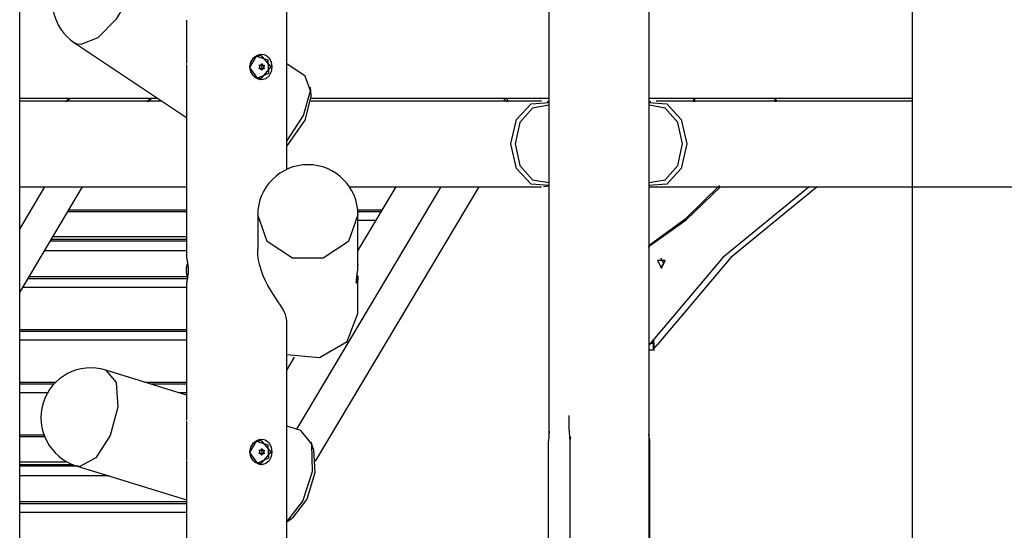
# Model space of a CAD drawing. Units: inches. Extents: x 232 to 361, y 131 to 289.
# Drawn here: x 280 to 294, y 250 to 257 of the extents above; entities that cross this region are included whole.
import ezdxf

# ---------------------------------------------------------------- set-up
doc = ezdxf.new("R2010")
doc.units = ezdxf.units.IN
doc.header["$MEASUREMENT"] = 0
doc.layers.add('Ebene 1', color=7, linetype='Continuous')

# ---------------------------------------------------------------- blocks, each defined once
blk = doc.blocks.new('block 2')
at = {"layer": 'Ebene 1', "color": 179, "lineweight": 25, "true_color": 0x1a171b}
for points in [[(287.499, 279.959), (287.499, 251.486)], [(292.499, 279.959), (292.499, 248.049)], [(283.894, 255.14), (283.894, 261.859)], [(280.219, 248.049), (280.219, 259.899)], [(287.499, 259.921), (287.499, 251.486)], [(281.739, 258.028), (281.813, 257.847), (281.741, 257.541), (281.547, 257.207), (281.292, 256.952), (281.058, 256.857)], [(288.879, 248.049), (288.879, 257.651)], [(288.879, 251.799), (288.879, 257.649)], [(282.514, 257.195), (282.515, 257.069), (282.516, 256.99), (282.516, 256.91)], [(282.516, 256.91), (282.515, 256.753), (282.514, 256.601), (282.514, 256.597)], [(280.974, 256.88), (282.514, 255.853)], [(281.058, 256.857), (281.012, 256.863), (280.974, 256.88)], [(283.549, 256.374), (283.519, 256.377), (283.489, 256.387), (283.461, 256.403), (283.436, 256.426), (283.399, 256.482), (283.386, 256.549), (283.399, 256.616), (283.436, 256.673), (283.461, 256.695), (283.489, 256.711), (283.519, 256.721), (283.549, 256.724), (283.578, 256.721), (283.605, 256.711), (283.63, 256.695), (283.65, 256.673), (283.679, 256.616), (283.689, 256.549), (283.679, 256.482), (283.651, 256.426), (283.605, 256.388), (283.549, 256.374), (283.549, 256.374)], [(283.642, 256.461), (283.49, 256.395), (283.388, 256.541), (283.477, 256.698), (283.634, 256.649), (283.642, 256.461), (283.642, 256.461)], [(283.456, 256.689), (283.489, 256.704), (283.524, 256.709)], [(283.524, 256.724), (283.675, 256.549), (283.524, 256.374)], [(283.527, 256.709), (283.524, 256.709)], [(282.514, 256.582), (282.514, 253.922)], [(283.521, 256.526), (283.52, 256.526), (283.519, 256.526), (283.519, 256.526), (283.518, 256.527), (283.517, 256.527), (283.517, 256.528), (283.516, 256.528), (283.516, 256.529), (283.515, 256.53), (283.515, 256.531), (283.515, 256.532), (283.515, 256.532), (283.515, 256.533), (283.516, 256.534), (283.516, 256.535), (283.517, 256.535), (283.517, 256.535)], [(283.518, 256.567), (283.518, 256.567), (283.518, 256.568), (283.517, 256.569), (283.517, 256.57), (283.517, 256.571), (283.517, 256.571), (283.517, 256.572), (283.518, 256.573), (283.518, 256.574), (283.518, 256.574), (283.519, 256.575), (283.52, 256.575), (283.521, 256.575), (283.522, 256.576), (283.522, 256.576), (283.523, 256.575), (283.523, 256.575)], [(283.517, 256.535), (283.519, 256.537), (283.52, 256.539), (283.521, 256.539), (283.521, 256.54), (283.522, 256.541), (283.522, 256.542), (283.523, 256.544), (283.524, 256.546), (283.524, 256.547), (283.524, 256.547), (283.524, 256.548), (283.524, 256.549), (283.524, 256.55), (283.525, 256.551), (283.525, 256.552), (283.525, 256.553), (283.524, 256.554), (283.524, 256.555), (283.524, 256.557), (283.523, 256.56), (283.523, 256.561), (283.522, 256.561), (283.522, 256.562), (283.521, 256.563), (283.521, 256.564), (283.52, 256.565), (283.519, 256.566), (283.518, 256.567)], [(283.527, 256.527), (283.517, 256.527)], [(283.518, 256.573), (283.531, 256.573)], [(283.521, 256.526), (283.519, 256.526)], [(283.523, 256.575), (283.52, 256.575)], [(283.543, 256.509), (283.543, 256.513), (283.542, 256.516), (283.541, 256.519), (283.539, 256.521), (283.537, 256.524), (283.534, 256.525), (283.531, 256.527), (283.528, 256.527), (283.525, 256.527), (283.522, 256.527), (283.522, 256.527), (283.521, 256.526)], [(283.523, 256.575), (283.527, 256.574), (283.53, 256.573), (283.532, 256.574), (283.536, 256.574), (283.538, 256.576), (283.541, 256.577), (283.543, 256.58), (283.545, 256.582), (283.545, 256.582), (283.545, 256.583), (283.547, 256.586), (283.547, 256.589)], [(283.536, 256.574), (283.54, 256.572), (283.545, 256.571)], [(283.541, 256.525), (283.539, 256.524), (283.536, 256.524)], [(283.57, 256.525), (283.541, 256.525)], [(283.553, 256.509), (283.552, 256.508), (283.552, 256.507), (283.551, 256.506), (283.55, 256.506), (283.55, 256.505), (283.549, 256.505), (283.548, 256.505), (283.548, 256.505), (283.547, 256.505), (283.546, 256.505), (283.545, 256.505), (283.545, 256.506), (283.544, 256.507), (283.544, 256.508), (283.544, 256.508), (283.543, 256.509), (283.543, 256.509)], [(283.553, 256.509), (283.544, 256.509)], [(283.545, 256.571), (283.574, 256.571)], [(283.547, 256.589), (283.548, 256.59), (283.548, 256.591), (283.548, 256.592), (283.549, 256.592), (283.549, 256.593), (283.55, 256.593), (283.551, 256.593), (283.552, 256.593), (283.552, 256.593), (283.553, 256.593), (283.554, 256.593), (283.554, 256.592), (283.555, 256.592), (283.555, 256.591), (283.556, 256.59), (283.556, 256.589), (283.556, 256.589)], [(283.556, 256.589), (283.547, 256.589)], [(283.554, 256.563), (283.547, 256.547), (283.553, 256.532)], [(283.581, 256.532), (283.553, 256.532)], [(283.553, 256.532), (283.554, 256.528), (283.553, 256.525)], [(283.576, 256.523), (283.574, 256.524), (283.571, 256.525), (283.568, 256.525), (283.565, 256.524), (283.563, 256.522), (283.56, 256.521), (283.558, 256.519), (283.556, 256.516), (283.554, 256.513), (283.553, 256.51), (283.553, 256.509), (283.553, 256.509)], [(283.554, 256.571), (283.556, 256.567), (283.554, 256.563)], [(283.583, 256.563), (283.554, 256.563)], [(283.556, 256.589), (283.557, 256.585), (283.558, 256.582), (283.56, 256.579), (283.562, 256.577), (283.565, 256.575), (283.567, 256.573), (283.569, 256.571), (283.572, 256.571), (283.575, 256.571), (283.578, 256.571), (283.578, 256.571), (283.579, 256.572)], [(283.583, 256.563), (283.581, 256.56), (283.579, 256.558), (283.578, 256.555), (283.577, 256.551), (283.576, 256.548), (283.576, 256.545), (283.577, 256.541), (283.578, 256.538), (283.579, 256.535), (283.581, 256.532), (283.581, 256.532), (283.581, 256.532)], [(283.581, 256.532), (283.582, 256.531), (283.582, 256.53), (283.582, 256.529), (283.583, 256.529), (283.583, 256.528), (283.582, 256.527), (283.582, 256.526), (283.581, 256.525), (283.581, 256.524), (283.581, 256.523), (283.58, 256.523), (283.579, 256.523), (283.579, 256.523), (283.578, 256.522), (283.577, 256.523), (283.576, 256.523)], [(283.579, 256.572), (283.579, 256.572), (283.58, 256.572), (283.581, 256.572), (283.581, 256.571), (283.582, 256.571), (283.583, 256.57), (283.583, 256.57), (283.584, 256.569), (283.584, 256.568), (283.584, 256.567), (283.584, 256.567), (283.584, 256.566), (283.584, 256.565), (283.584, 256.564), (283.584, 256.564), (283.583, 256.563), (283.583, 256.563)], [(284.147, 256.423), (283.894, 256.592)], [(283.524, 256.389), (283.483, 256.396), (283.446, 256.417)], [(283.524, 256.389), (283.527, 256.389)], [(283.894, 255.528), (284.124, 255.88), (284.22, 256.221), (284.147, 256.423)], [(284.228, 256.162), (284.219, 256.273)], [(280.219, 256.119), (280.899, 256.119)], [(280.899, 256.119), (280.849, 256.069)], [(280.869, 256.069), (280.919, 256.119)], [(280.899, 256.119), (280.919, 256.119)], [(280.919, 256.119), (282.019, 256.119)], [(282.019, 256.119), (281.969, 256.069)], [(281.989, 256.069), (282.039, 256.119)], [(282.019, 256.119), (282.039, 256.119)], [(282.039, 256.119), (282.115, 256.119)], [(284.228, 256.162), (284.143, 255.817), (283.894, 255.464)], [(284.229, 256.119), (286.872, 256.119)], [(286.872, 256.119), (286.907, 256.119)], [(286.872, 256.119), (286.922, 256.069)], [(286.907, 256.119), (287.499, 256.119)], [(286.956, 256.069), (286.907, 256.119)], [(288.879, 256.119), (289.489, 256.119)], [(289.489, 256.119), (289.509, 256.119)], [(289.489, 256.119), (289.489, 256.069)], [(289.509, 256.119), (290.609, 256.119)], [(289.509, 256.069), (289.509, 256.119)], [(290.609, 256.119), (290.629, 256.119)], [(290.609, 256.119), (290.609, 256.069)], [(290.629, 256.119), (292.499, 256.119)], [(290.629, 256.069), (290.629, 256.119)], [(282.175, 256.079), (280.219, 256.079)], [(287.399, 256.079), (284.225, 256.079)], [(287.508, 254.919), (287.255, 254.934), (287.055, 255.15), (286.978, 255.489), (287.055, 255.827), (287.255, 256.044), (287.508, 256.059)], [(287.499, 256.022), (287.275, 255.983), (287.103, 255.784), (287.039, 255.489), (287.103, 255.194), (287.275, 254.995), (287.499, 254.957)], [(287.499, 256.069), (287.476, 256.069)], [(288.87, 256.059), (289.123, 256.044), (289.323, 255.827), (289.399, 255.489), (289.323, 255.15), (289.123, 254.934), (288.87, 254.919)], [(288.902, 256.069), (288.879, 256.069)], [(288.879, 254.957), (289.103, 254.995), (289.275, 255.194), (289.339, 255.489), (289.275, 255.784), (289.103, 255.983), (288.879, 256.022)], [(292.499, 256.079), (288.979, 256.079)], [(280.219, 254.899), (282.514, 254.899)], [(280.219, 254.318), (280.565, 254.899)], [(280.219, 253.446), (281.085, 254.899)], [(284.033, 251.563), (286.021, 254.899)], [(284.291, 251.124), (286.541, 254.899)], [(284.756, 254.899), (287.399, 254.899)], [(284.874, 254.018), (285.399, 254.899)], [(287.499, 254.907), (287.429, 254.899)], [(288.869, 254.072), (289.391, 254.445), (289.862, 254.899)], [(288.879, 254.096), (289.389, 254.469), (289.85, 254.919)], [(288.879, 254.899), (288.979, 254.899)], [(291.081, 254.899), (289.897, 253.926), (288.882, 252.723)], [(288.979, 254.899), (295.374, 254.899)], [(291.191, 254.899), (290.007, 253.926), (288.992, 252.723)], [(280.882, 254.559), (282.514, 254.559)], [(280.896, 254.582), (282.514, 254.582)], [(283.494, 254.514), (283.494, 254.041)], [(284.874, 254.514), (284.742, 254.146), (284.397, 253.919), (283.971, 253.919), (283.626, 254.146), (283.494, 254.514)], [(284.871, 254.582), (285.21, 254.582)], [(284.872, 254.559), (285.196, 254.559)], [(284.874, 253.823), (284.874, 254.514)], [(285.122, 254.434), (284.874, 254.434)], [(282.514, 254.209), (280.673, 254.209)], [(280.643, 254.157), (282.514, 254.157)], [(282.514, 254.173), (280.652, 254.173)], [(282.514, 254.017), (280.559, 254.017)], [(282.514, 253.924), (282.514, 253.923), (282.514, 253.922), (282.515, 253.921), (282.515, 253.919), (282.516, 253.916), (282.516, 253.914), (282.517, 253.911), (282.518, 253.907), (282.519, 253.903), (282.519, 253.902), (282.519, 253.901), (282.52, 253.9), (282.52, 253.899), (282.52, 253.897), (282.521, 253.895), (282.522, 253.89), (282.523, 253.884), (282.524, 253.879), (282.525, 253.873), (282.526, 253.87), (282.526, 253.867), (282.526, 253.865), (282.527, 253.864), (282.527, 253.862), (282.527, 253.86), (282.528, 253.853), (282.529, 253.847), (282.53, 253.839), (282.531, 253.832), (282.532, 253.824), (282.533, 253.816), (282.533, 253.814), (282.533, 253.812), (282.534, 253.81), (282.534, 253.808), (282.534, 253.804), (282.535, 253.8), (282.535, 253.792), (282.535, 253.783), (282.536, 253.775), (282.536, 253.767), (282.536, 253.762), (282.536, 253.758), (282.536, 253.756), (282.536, 253.754), (282.537, 253.751), (282.537, 253.749), (282.536, 253.74), (282.536, 253.732), (282.536, 253.724), (282.535, 253.715), (282.535, 253.711), (282.535, 253.706), (282.535, 253.704), (282.535, 253.702), (282.535, 253.7), (282.535, 253.698), (282.534, 253.69), (282.533, 253.682), (282.532, 253.674), (282.531, 253.667), (282.53, 253.659), (282.53, 253.652), (282.529, 253.648), (282.528, 253.645), (282.528, 253.641), (282.527, 253.638), (282.526, 253.632), (282.525, 253.625), (282.524, 253.619), (282.523, 253.614), (282.522, 253.611), (282.522, 253.608), (282.521, 253.607), (282.521, 253.606), (282.521, 253.605), (282.521, 253.604), (282.52, 253.599), (282.519, 253.595), (282.518, 253.591), (282.517, 253.588), (282.516, 253.585), (282.516, 253.582), (282.516, 253.581), (282.515, 253.581), (282.515, 253.58), (282.515, 253.579), (282.515, 253.578), (282.515, 253.577), (282.514, 253.576), (282.514, 253.575), (282.514, 253.574)], [(283.894, 253.058), (283.887, 253.106), (283.875, 253.143), (283.857, 253.183), (283.833, 253.225), (283.806, 253.27), (283.774, 253.318), (283.74, 253.369), (283.705, 253.422), (283.669, 253.48), (283.634, 253.541), (283.601, 253.605), (283.571, 253.672), (283.545, 253.742), (283.523, 253.814), (283.507, 253.889), (283.497, 253.964), (283.494, 254.041)], [(282.512, 253.789), (282.511, 253.785), (282.511, 253.782), (282.511, 253.779), (282.511, 253.777), (282.511, 253.774), (282.511, 253.773), (282.511, 253.771), (282.511, 253.771), (282.511, 253.771), (282.511, 253.771), (282.512, 253.772)], [(284.874, 253.675), (284.874, 253.66), (284.873, 253.653), (284.873, 253.645), (284.873, 253.639), (284.872, 253.632), (284.871, 253.626), (284.871, 253.62), (284.87, 253.614), (284.869, 253.609), (284.869, 253.608), (284.868, 253.606), (284.868, 253.605), (284.868, 253.604), (284.867, 253.602), (284.867, 253.599), (284.866, 253.595), (284.865, 253.591), (284.864, 253.588), (284.863, 253.585), (284.862, 253.583), (284.862, 253.582), (284.861, 253.581), (284.861, 253.581), (284.861, 253.58), (284.86, 253.58), (284.859, 253.578), (284.858, 253.576), (284.858, 253.575), (284.857, 253.574), (284.855, 253.574), (284.855, 253.574), (284.854, 253.575), (284.854, 253.575), (284.854, 253.575), (284.853, 253.576), (284.853, 253.577), (284.852, 253.579), (284.852, 253.581), (284.852, 253.584), (284.852, 253.586), (284.852, 253.587), (284.851, 253.588), (284.851, 253.589), (284.851, 253.59), (284.851, 253.591), (284.852, 253.594), (284.852, 253.599), (284.852, 253.603), (284.852, 253.608), (284.852, 253.611), (284.853, 253.613), (284.853, 253.614), (284.853, 253.616), (284.853, 253.617), (284.853, 253.619), (284.854, 253.625), (284.855, 253.631), (284.855, 253.637), (284.857, 253.644), (284.857, 253.651), (284.858, 253.658), (284.859, 253.662), (284.859, 253.666), (284.86, 253.669), (284.86, 253.673), (284.862, 253.681), (284.863, 253.689), (284.864, 253.697), (284.865, 253.706), (284.865, 253.71), (284.866, 253.714), (284.866, 253.716), (284.866, 253.718), (284.867, 253.72), (284.867, 253.722), (284.868, 253.731), (284.869, 253.739), (284.87, 253.748), (284.871, 253.756), (284.871, 253.765), (284.872, 253.773), (284.872, 253.776), (284.872, 253.778), (284.872, 253.78), (284.873, 253.782), (284.873, 253.786), (284.873, 253.791), (284.873, 253.799), (284.874, 253.807), (284.874, 253.815), (284.874, 253.823)], [(289.05, 253.779), (289.102, 253.884), (288.997, 253.884), (289.05, 253.779), (289.05, 253.779)], [(289.035, 253.917), (289.08, 253.849), (289.035, 253.781)], [(280.348, 253.663), (282.522, 253.663)], [(282.511, 253.771), (282.512, 253.771)], [(282.512, 253.763), (282.511, 253.76), (282.511, 253.758), (282.511, 253.755), (282.511, 253.751), (282.511, 253.748), (282.511, 253.745), (282.511, 253.741), (282.511, 253.738), (282.511, 253.735), (282.511, 253.732), (282.511, 253.732), (282.512, 253.732)], [(282.512, 253.725), (282.511, 253.725)], [(282.512, 253.723), (282.511, 253.724), (282.511, 253.725), (282.511, 253.725), (282.511, 253.724), (282.511, 253.722), (282.511, 253.721), (282.511, 253.719), (282.511, 253.716), (282.511, 253.713), (282.511, 253.71), (282.511, 253.709), (282.512, 253.709)], [(282.512, 253.772), (282.512, 253.772), (282.512, 253.771), (282.512, 253.771), (282.512, 253.77), (282.512, 253.77), (282.512, 253.769), (282.512, 253.768), (282.512, 253.767), (282.512, 253.767), (282.512, 253.766), (282.512, 253.765), (282.512, 253.764), (282.512, 253.764), (282.512, 253.763), (282.512, 253.763)], [(282.512, 253.732), (282.512, 253.731), (282.512, 253.73), (282.512, 253.729), (282.512, 253.728), (282.512, 253.728), (282.512, 253.727), (282.512, 253.726), (282.512, 253.725), (282.512, 253.724), (282.512, 253.724), (282.512, 253.723), (282.512, 253.723), (282.512, 253.722), (282.512, 253.723)], [(282.512, 253.723), (282.512, 253.723)], [(284.874, 253.157), (284.874, 253.67)], [(282.514, 253.515), (280.26, 253.515)], [(280.334, 253.639), (282.527, 253.639)], [(282.514, 253.574), (282.514, 251.689)], [(283.894, 252.59), (284.344, 252.549), (284.726, 252.77), (284.874, 253.157)], [(283.894, 248.049), (283.894, 253.058)], [(280.219, 252.937), (282.514, 252.937)], [(280.219, 252.914), (282.514, 252.914)], [(282.514, 252.789), (280.219, 252.789)], [(288.882, 252.723), (288.881, 252.72), (288.879, 252.718)], [(288.901, 252.749), (288.933, 252.749)], [(288.933, 252.749), (288.933, 252.794)], [(288.933, 252.749), (288.934, 252.711), (288.938, 252.678), (288.943, 252.657), (288.947, 252.649)], [(288.949, 252.729), (288.949, 252.73), (288.949, 252.731), (288.949, 252.731), (288.949, 252.731), (288.949, 252.732), (288.949, 252.733), (288.949, 252.734), (288.948, 252.736), (288.948, 252.737), (288.948, 252.738), (288.948, 252.739), (288.948, 252.74), (288.948, 252.741), (288.948, 252.745), (288.947, 252.749), (288.947, 252.752), (288.947, 252.755), (288.947, 252.756), (288.947, 252.757), (288.947, 252.759), (288.947, 252.76), (288.947, 252.766), (288.946, 252.772), (288.946, 252.774), (288.946, 252.775), (288.946, 252.777), (288.946, 252.779), (288.946, 252.782), (288.946, 252.785), (288.946, 252.792), (288.946, 252.799), (288.946, 252.801), (288.946, 252.802), (288.946, 252.803)], [(288.949, 252.649), (288.949, 252.73)], [(288.949, 252.679), (288.972, 252.699), (288.992, 252.723)], [(288.888, 252.649), (288.884, 252.657), (288.879, 252.678), (288.879, 252.68)], [(288.888, 252.649), (288.884, 252.649), (288.879, 252.649)], [(288.947, 252.649), (288.888, 252.649)], [(288.949, 252.649), (288.948, 252.649), (288.947, 252.649)], [(283.894, 252.373), (284.002, 252.554)], [(281.404, 252.376), (281.548, 252.206), (281.571, 251.866), (281.464, 251.475), (281.266, 251.167), (281.045, 251.051)], [(282.514, 252.033), (281.404, 252.376)], [(280.219, 252.21), (280.717, 252.21)], [(280.219, 252.187), (280.694, 252.187)], [(281.941, 252.21), (282.514, 252.21)], [(282.017, 252.187), (282.514, 252.187)], [(280.602, 252.063), (280.219, 252.063)], [(282.514, 252.063), (282.419, 252.063)], [(282.514, 251.679), (282.515, 251.562), (282.516, 251.49), (282.516, 251.417)], [(287.793, 251.402), (287.782, 251.578), (287.778, 251.749)], [(280.219, 251.484), (280.55, 251.484)], [(283.891, 250.283), (284.115, 250.57), (284.249, 250.982), (284.239, 251.357), (284.089, 251.546)], [(284.089, 251.546), (283.894, 251.606)], [(287.503, 251.535), (287.494, 251.403)], [(288.885, 251.402), (288.878, 251.492)], [(280.219, 251.461), (280.559, 251.461)], [(282.516, 251.417), (282.516, 251.344), (282.515, 251.273), (282.514, 251.142)], [(283.549, 251.074), (283.519, 251.078), (283.489, 251.088), (283.461, 251.104), (283.436, 251.125), (283.399, 251.182), (283.386, 251.249), (283.399, 251.316), (283.436, 251.373), (283.461, 251.394), (283.489, 251.411), (283.519, 251.42), (283.549, 251.424), (283.578, 251.42), (283.605, 251.411), (283.63, 251.394), (283.65, 251.373), (283.679, 251.316), (283.689, 251.249), (283.679, 251.182), (283.651, 251.125), (283.605, 251.088), (283.549, 251.074), (283.549, 251.074)], [(283.642, 251.162), (283.49, 251.095), (283.388, 251.241), (283.477, 251.399), (283.634, 251.349), (283.642, 251.162), (283.642, 251.162)], [(283.456, 251.389), (283.489, 251.404), (283.524, 251.409)], [(283.524, 251.424), (283.675, 251.249), (283.524, 251.074)], [(283.527, 251.409), (283.524, 251.409)], [(284.264, 251.284), (284.231, 251.382)], [(287.494, 239.446), (287.494, 251.403)], [(287.793, 251.402), (287.801, 251.456)], [(287.793, 239.446), (287.793, 251.402)], [(288.879, 251.443), (288.885, 251.402)], [(288.885, 251.402), (288.885, 239.446)], [(283.521, 251.227), (283.52, 251.226), (283.519, 251.226), (283.519, 251.227), (283.518, 251.227), (283.517, 251.227), (283.517, 251.228), (283.516, 251.228), (283.516, 251.229), (283.515, 251.23), (283.515, 251.231), (283.515, 251.231), (283.515, 251.233), (283.515, 251.233), (283.516, 251.234), (283.516, 251.235), (283.517, 251.235), (283.517, 251.236)], [(283.518, 251.267), (283.518, 251.267), (283.518, 251.268), (283.517, 251.269), (283.517, 251.27), (283.517, 251.271), (283.517, 251.271), (283.517, 251.272), (283.518, 251.273), (283.518, 251.274), (283.518, 251.275), (283.519, 251.275), (283.52, 251.275), (283.521, 251.275), (283.522, 251.275), (283.522, 251.275), (283.523, 251.275), (283.523, 251.275)], [(283.517, 251.236), (283.519, 251.237), (283.52, 251.239), (283.521, 251.24), (283.521, 251.24), (283.522, 251.241), (283.522, 251.242), (283.523, 251.244), (283.524, 251.246), (283.524, 251.247), (283.524, 251.247), (283.524, 251.248), (283.524, 251.248), (283.524, 251.249), (283.525, 251.251), (283.525, 251.252), (283.525, 251.253), (283.524, 251.254), (283.524, 251.255), (283.524, 251.257), (283.523, 251.259), (283.523, 251.26), (283.522, 251.261), (283.522, 251.262), (283.521, 251.263), (283.521, 251.264), (283.52, 251.265), (283.519, 251.266), (283.518, 251.267)], [(283.527, 251.227), (283.517, 251.227)], [(283.518, 251.274), (283.531, 251.274)], [(283.521, 251.227), (283.519, 251.227)], [(283.523, 251.275), (283.52, 251.275)], [(283.543, 251.21), (283.543, 251.213), (283.542, 251.216), (283.541, 251.219), (283.539, 251.222), (283.537, 251.224), (283.534, 251.225), (283.531, 251.227), (283.528, 251.227), (283.525, 251.227), (283.522, 251.227), (283.522, 251.227), (283.521, 251.227)], [(283.523, 251.275), (283.527, 251.274), (283.53, 251.274), (283.532, 251.274), (283.536, 251.275), (283.538, 251.275), (283.541, 251.277), (283.543, 251.279), (283.545, 251.282), (283.545, 251.283), (283.545, 251.283), (283.547, 251.286), (283.547, 251.289)], [(283.536, 251.274), (283.54, 251.272), (283.545, 251.271)], [(283.541, 251.224), (283.539, 251.224), (283.536, 251.224)], [(283.57, 251.224), (283.541, 251.224)], [(283.553, 251.209), (283.552, 251.208), (283.552, 251.207), (283.551, 251.207), (283.55, 251.206), (283.55, 251.206), (283.549, 251.205), (283.548, 251.205), (283.548, 251.205), (283.547, 251.205), (283.546, 251.205), (283.545, 251.206), (283.545, 251.206), (283.544, 251.207), (283.544, 251.207), (283.544, 251.208), (283.543, 251.209), (283.543, 251.21)], [(283.553, 251.209), (283.544, 251.209)], [(283.545, 251.271), (283.574, 251.271)], [(283.547, 251.289), (283.548, 251.29), (283.548, 251.291), (283.548, 251.291), (283.549, 251.292), (283.549, 251.292), (283.55, 251.293), (283.551, 251.293), (283.552, 251.293), (283.552, 251.293), (283.553, 251.293), (283.554, 251.292), (283.554, 251.292), (283.555, 251.291), (283.555, 251.291), (283.556, 251.29), (283.556, 251.289), (283.556, 251.289)], [(283.556, 251.289), (283.547, 251.289)], [(283.554, 251.263), (283.547, 251.247), (283.553, 251.231)], [(283.581, 251.231), (283.553, 251.231)], [(283.553, 251.231), (283.554, 251.228), (283.553, 251.224)], [(283.576, 251.223), (283.574, 251.224), (283.571, 251.224), (283.568, 251.224), (283.565, 251.224), (283.563, 251.223), (283.56, 251.221), (283.558, 251.219), (283.556, 251.216), (283.554, 251.213), (283.553, 251.21), (283.553, 251.21), (283.553, 251.209)], [(283.554, 251.271), (283.556, 251.267), (283.554, 251.263)], [(283.583, 251.263), (283.554, 251.263)], [(283.556, 251.289), (283.557, 251.285), (283.558, 251.282), (283.56, 251.279), (283.562, 251.277), (283.565, 251.275), (283.567, 251.273), (283.569, 251.272), (283.572, 251.271), (283.575, 251.271), (283.578, 251.271), (283.578, 251.272), (283.579, 251.272)], [(283.583, 251.263), (283.581, 251.26), (283.579, 251.258), (283.578, 251.254), (283.577, 251.251), (283.576, 251.248), (283.576, 251.244), (283.577, 251.241), (283.578, 251.238), (283.579, 251.235), (283.581, 251.233), (283.581, 251.232), (283.581, 251.231)], [(283.581, 251.231), (283.582, 251.231), (283.582, 251.23), (283.582, 251.229), (283.583, 251.228), (283.583, 251.228), (283.582, 251.227), (283.582, 251.226), (283.581, 251.225), (283.581, 251.224), (283.581, 251.224), (283.58, 251.223), (283.579, 251.223), (283.579, 251.223), (283.578, 251.223), (283.577, 251.223), (283.576, 251.223)], [(283.579, 251.272), (283.579, 251.272), (283.58, 251.272), (283.581, 251.272), (283.581, 251.271), (283.582, 251.271), (283.583, 251.271), (283.583, 251.27), (283.584, 251.269), (283.584, 251.269), (283.584, 251.268), (283.584, 251.267), (283.584, 251.266), (283.584, 251.265), (283.584, 251.264), (283.584, 251.264), (283.583, 251.263), (283.583, 251.263)], [(284.264, 251.285), (284.282, 250.963), (284.17, 250.599), (283.974, 250.344)], [(280.872, 251.11), (280.219, 251.11)], [(280.949, 251.074), (280.219, 251.074)], [(282.514, 251.13), (282.514, 248.049)], [(283.524, 251.089), (283.483, 251.096), (283.446, 251.117)], [(283.524, 251.089), (283.527, 251.089)], [(280.219, 251.059), (280.993, 251.059)], [(280.996, 251.058), (282.514, 250.589)], [(281.045, 251.051), (281.02, 251.053), (280.996, 251.058)], [(281.448, 250.919), (280.219, 250.919)], [(280.219, 250.565), (282.514, 250.565)], [(280.219, 250.541), (282.514, 250.541)], [(282.514, 250.417), (280.219, 250.417)], [(283.894, 250.285), (283.974, 250.344)]]:
    blk.add_lwpolyline(points, dxfattribs=at)
for points, knots in [([(281.739, 258.028), (281.422, 258.239), (280.994, 258.154), (280.782, 257.837), (280.572, 257.522), (280.659, 257.09), (280.974, 256.88)], [0, 0, 0, 0, 1, 1, 1, 2, 2, 2, 2]), ([(284.874, 254.514), (284.874, 254.895), (284.565, 255.204), (284.184, 255.204), (283.805, 255.204), (283.494, 254.893), (283.494, 254.514)], [0, 0, 0, 0, 1, 1, 1, 2, 2, 2, 2]), ([(282.512, 253.789), (282.512, 253.789), (282.512, 253.79), (282.512, 253.79), (282.512, 253.79), (282.512, 253.791), (282.512, 253.791), (282.512, 253.791), (282.512, 253.792), (282.512, 253.792), (282.512, 253.792), (282.512, 253.792), (282.512, 253.792), (282.512, 253.792), (282.512, 253.793), (282.512, 253.793), (282.512, 253.793), (282.512, 253.793), (282.512, 253.793), (282.512, 253.793), (282.512, 253.793), (282.512, 253.793), (282.512, 253.793), (282.512, 253.793), (282.512, 253.793), (282.512, 253.793), (282.512, 253.793), (282.512, 253.793), (282.512, 253.793), (282.512, 253.792), (282.512, 253.792), (282.512, 253.792), (282.512, 253.791), (282.512, 253.791), (282.512, 253.791), (282.512, 253.791), (282.512, 253.791), (282.512, 253.791), (282.512, 253.79), (282.512, 253.79), (282.512, 253.79), (282.512, 253.789), (282.512, 253.789), (282.512, 253.789), (282.512, 253.789), (282.512, 253.789)], [0, 0, 0, 0, 1, 1, 1, 2, 2, 2, 3, 3, 3, 4, 4, 4, 5, 5, 5, 6, 6, 6, 7, 7, 7, 8, 8, 8, 9, 9, 9, 10, 10, 10, 11, 11, 11, 12, 12, 12, 13, 13, 13, 14, 14, 14, 15, 15, 15, 15]), ([(281.404, 252.376), (281.04, 252.489), (280.653, 252.285), (280.541, 251.922), (280.429, 251.56), (280.634, 251.17), (280.996, 251.058)], [0, 0, 0, 0, 1, 1, 1, 2, 2, 2, 2])]:
    blk.add_open_spline(points, degree=3, knots=knots, dxfattribs=at)
for points in [[(282.527, 253.847), (282.52, 253.829), (282.515, 253.809), (282.512, 253.789)], [(284.878, 253.818), (284.877, 253.822), (284.875, 253.825), (284.874, 253.828)], [(282.512, 253.709), (282.514, 253.691), (282.519, 253.673), (282.525, 253.656)]]:
    blk.add_open_spline(points, degree=3, dxfattribs=at)

msp = doc.modelspace()

# ---------------------------------------------------------------- block references
at = {"layer": 'Ebene 1'}
msp.add_blockref('block 2', (0, 0), dxfattribs=at)

doc.saveas('drawing.dxf')
